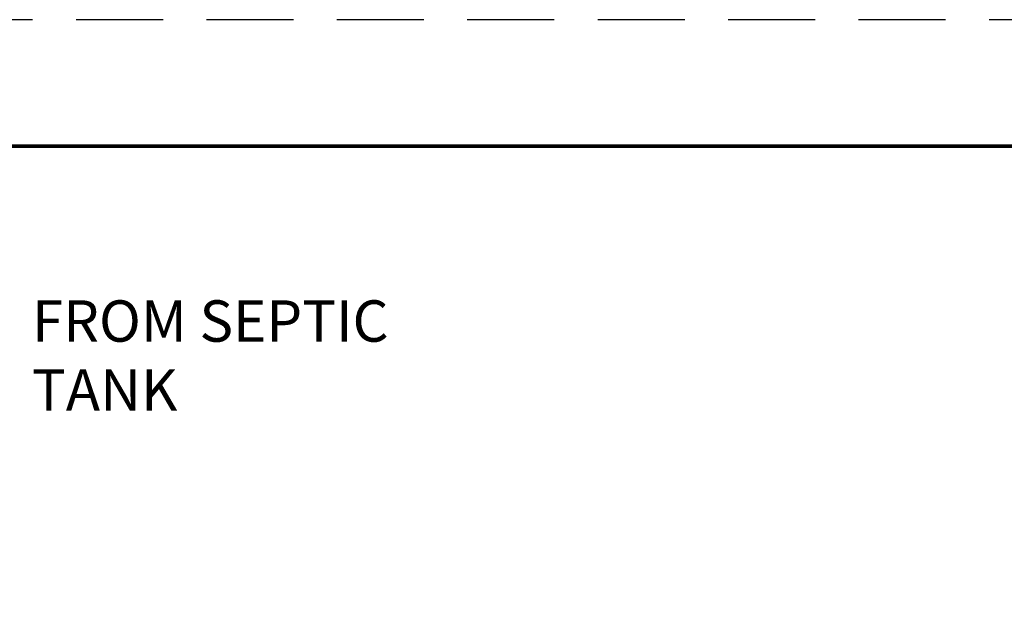
# Model space of a CAD drawing. Units: inches. Extents: x 0 to 264, y 0 to 204.
# Drawn here: x 136 to 200, y 165 to 204 of the extents above; entities that cross this region are included whole.
import ezdxf
from ezdxf.enums import TextEntityAlignment as Align

# ---------------------------------------------------------------- set-up
doc = ezdxf.new("R2010")
doc.units = ezdxf.units.IN
doc.header["$LTSCALE"] = 24
doc.header["$MEASUREMENT"] = 0
doc.linetypes.add('DASHED2', pattern=[0.375, 0.25, -0.125])
doc.layers.add('border', color=7, linetype='Continuous')
doc.layers.add('dim', color=1, linetype='Continuous')
doc.layers.add('window', color=2, linetype='DASHED2', plot=False)
doc.styles.add('ROMANS', font='romans.shx')
doc.styles.add('ROMANT', font='romant.shx')
doc.styles.get("Standard").update_dxf_attribs({"font": 'arial.ttf'})

# ---------------------------------------------------------------- blocks, each defined once
blk = doc.blocks.new('BORDER')
at = {"layer": 'border'}
blk.add_line((256.4765, 198.4375), (0, 198.4375), dxfattribs=at)
at = {"layer": 'window'}
blk.add_lwpolyline([(-11.46175, -8.73125), (267.93825, -8.73125), (267.93825, 207.16875), (-11.46175, 207.16875)], close=True, dxfattribs=at)
blk = doc.blocks.new('H Arc Block 2')
at = {"layer": 'border', "const_width": 0.148}
blk.add_lwpolyline([(7.22, 5.5), (7.22, 130.5), (168.78, 130.5), (168.78, 5.5), (7.22, 5.5)], close=True, dxfattribs=at)
at = {"layer": 'dim', "lineweight": 0, "xscale": 0.6299212598425613, "yscale": 0.6299212598425613, "zscale": 0.6299212598425613}
blk.add_blockref('BORDER', (7.22, 5.5), dxfattribs=at)
at = {"layer": 'border'}
for tag, p in [('REV', (103.015, 19.946)), ('DESCRIPTION', (118.497, 19.946)), ('REVDATE', (140.912, 19.946))]:
    blk.add_attdef(tag, text='', height=0.855, dxfattribs=at).set_placement(p, align=Align.MIDDLE_CENTER)
at = {"layer": 'border', "style": 'ROMANS'}
blk.add_attdef('XX"', text='', height=0.995, dxfattribs=at).set_placement((100.495, 14.347), align=Align.CENTER)
at = {"layer": 'border'}
for tag, p in [('ABC', (165.333, 14.432)), ('DATE', (165.084, 12.361)), ('ENG', (165.333, 10.171)), ('OF', (165.333, 5.999))]:
    blk.add_attdef(tag, text='', height=0.882, dxfattribs=at).set_placement(p, align=Align.CENTER)
at = {"layer": 'border', "style": 'ROMANT'}
for p in [(109.636, 11.942), (109.636, 10.018)]:
    blk.add_attdef('PRODUCT', text='', height=0.945, dxfattribs=at).set_placement(p, align=Align.MIDDLE_CENTER)
at = {"layer": 'border', "style": 'ROMANS'}
blk.add_attdef('DRAWING#', (111.113, 6.237), '', height=0.995, dxfattribs=at)

msp = doc.modelspace()

# ---------------------------------------------------------------- block references
at = {"layer": 'dim', "xscale": 1.5, "yscale": 1.5, "zscale": 1.5}
msp.add_blockref('H Arc Block 2', (0, 0), dxfattribs=at)

# ---------------------------------------------------------------- texts
at = {"layer": 'dim', "insert": (136.399, 185.694), "char_height": 2.7, "width": 30.72689, "attachment_point": 1}
msp.add_mtext('\\A1;\\pt35.999;FROM SEPTIC TANK', dxfattribs=at)

doc.saveas('drawing.dxf')
